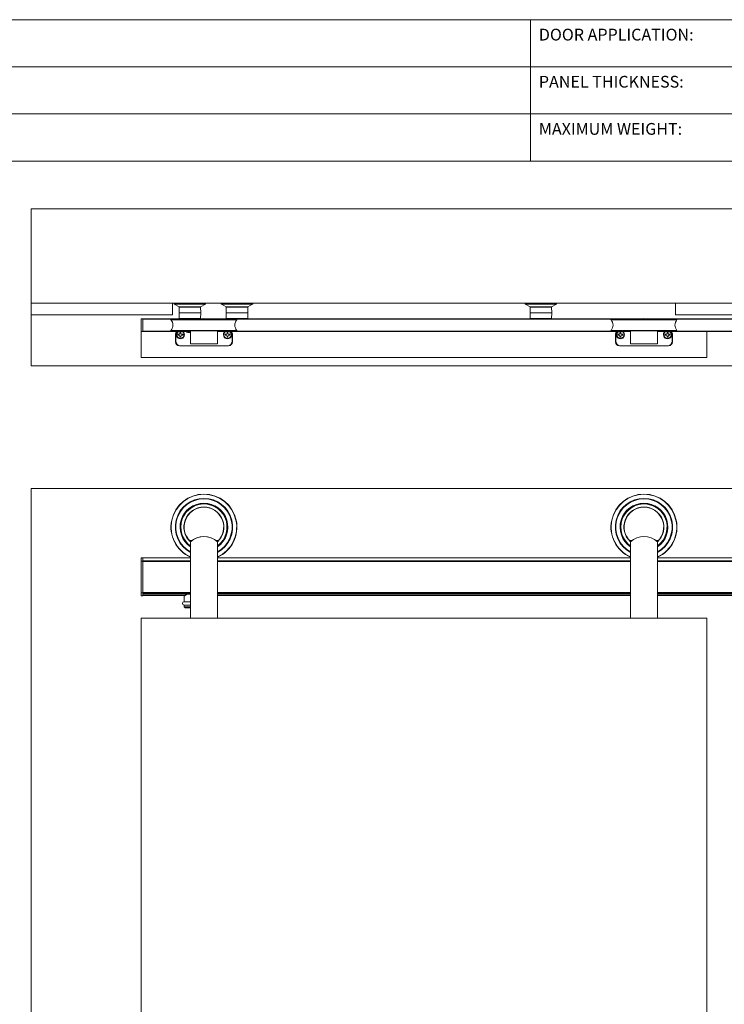
# Model space of a CAD drawing. Units: inches. Extents: x 0.3 to 16.7, y 0.2 to 10.7.
# Drawn here: x 2.6 to 6.4, y 5.4 to 10.7 of the extents above; entities that cross this region are included whole.
import ezdxf

# ---------------------------------------------------------------- set-up
doc = ezdxf.new("R2010")
doc.units = ezdxf.units.IN
doc.header["$MEASUREMENT"] = 0
doc.styles.add('SLDTEXTSTYLE0', font='TXT', dxfattribs={"width": 0.75})

msp = doc.modelspace()

# ---------------------------------------------------------------- linework, layer by layer
at = {"color": 7, "linetype": 'Continuous', "lineweight": 0}
for p, q in [((0.3299, 10.6701), (16.6701, 10.6701)), ((5.3299, 10.4201), (5.3299, 10.6701)), ((0.3299, 10.4201), (5.3299, 10.4201)), ((5.3299, 10.4201), (10.3299, 10.4201)), ((5.3299, 10.1701), (5.3299, 10.4201)), ((0.3299, 10.1701), (5.3299, 10.1701)), ((5.3299, 9.9201), (5.3299, 10.1701)), ((10.3299, 10.1701), (5.3299, 10.1701)), ((0.3299, 9.9201), (5.3299, 9.9201)), ((5.3299, 9.9201), (14.1701, 9.9201)), ((2.6823, 9.1673), (2.6823, 9.6673)), ((9.4323, 9.6673), (2.6823, 9.6673)), ((9.4323, 9.1673), (2.6823, 9.1673)), ((2.6823, 9.1048), (2.6823, 9.1673)), ((3.4323, 9.1048), (3.4323, 9.1673)), ((3.4411, 9.1673), (3.4412, 9.161)), ((3.4415, 9.1604), (3.4674, 9.1465)), ((3.4675, 9.1458), (3.467, 9.1152)), ((3.5811, 9.1465), (3.4677, 9.1465)), ((3.5818, 9.1152), (3.5813, 9.1458)), ((3.5814, 9.1465), (3.6073, 9.1604)), ((3.6076, 9.161), (3.6077, 9.1673)), ((3.6911, 9.1673), (3.6912, 9.161)), ((3.6915, 9.1604), (3.7174, 9.1465)), ((3.7175, 9.1458), (3.717, 9.1152)), ((3.8311, 9.1465), (3.7177, 9.1465)), ((3.8318, 9.1152), (3.8313, 9.1458)), ((3.8314, 9.1465), (3.8573, 9.1604)), ((3.8576, 9.161), (3.8577, 9.1673)), ((5.3022, 9.1673), (5.3023, 9.161)), ((5.3026, 9.1604), (5.3285, 9.1465)), ((5.3286, 9.1458), (5.3281, 9.1152)), ((5.4422, 9.1465), (5.3288, 9.1465)), ((5.4429, 9.1152), (5.4424, 9.1458)), ((5.4425, 9.1465), (5.4684, 9.1604)), ((5.4687, 9.161), (5.4688, 9.1673)), ((6.099, 9.1048), (6.099, 9.1673)), ((2.6823, 8.834), (2.6823, 9.1048)), ((3.4323, 9.1048), (2.6823, 9.1048)), ((3.467, 9.1152), (3.4675, 9.0846)), ((3.467, 9.1152), (3.5818, 9.1152)), ((3.5813, 9.0846), (3.5818, 9.1152)), ((3.717, 9.1152), (3.7175, 9.0846)), ((3.717, 9.1152), (3.8318, 9.1152)), ((3.8313, 9.0846), (3.8318, 9.1152)), ((5.3281, 9.1152), (5.3286, 9.0846)), ((5.3281, 9.1152), (5.4429, 9.1152)), ((5.4424, 9.0846), (5.4429, 9.1152)), ((6.9394, 9.1048), (6.099, 9.1048)), ((3.2744, 9.084), (3.2656, 9.084)), ((3.2656, 9.0163), (3.2656, 9.084)), ((3.2744, 9.0823), (3.2744, 9.084)), ((3.2744, 9.084), (9.1077, 9.084)), ((3.2744, 9.0831), (9.1077, 9.0831)), ((9.1077, 9.0825), (3.2744, 9.0825)), ((3.2744, 9.0823), (9.1077, 9.0823)), ((3.2744, 9.0179), (3.2744, 9.0823)), ((3.2744, 9.0823), (3.2744, 9.0823)), ((3.4252, 9.0813), (3.4239, 9.08)), ((3.4239, 9.08), (3.4239, 9.0792)), ((3.4239, 9.08), (3.599, 9.08)), ((3.4252, 9.0813), (3.599, 9.0813)), ((3.599, 9.0846), (3.5808, 9.084)), ((3.599, 9.084), (3.599, 9.0846)), ((3.599, 9.0846), (3.6177, 9.084)), ((3.599, 9.0813), (3.7727, 9.0813)), ((3.599, 9.08), (3.774, 9.08)), ((3.774, 9.08), (3.7727, 9.0813)), ((3.774, 9.0792), (3.774, 9.08)), ((5.7586, 9.0813), (5.7573, 9.08)), ((5.7573, 9.08), (5.7573, 9.0792)), ((5.7573, 9.08), (5.9323, 9.08)), ((5.7586, 9.0813), (5.9323, 9.0813)), ((5.9323, 9.0846), (5.9135, 9.084)), ((5.9323, 9.084), (5.9323, 9.0846)), ((5.9323, 9.0846), (5.9511, 9.084)), ((5.9323, 9.0813), (6.106, 9.0813)), ((5.9323, 9.08), (6.1073, 9.08)), ((6.1073, 9.08), (6.106, 9.0813)), ((6.1073, 9.0792), (6.1073, 9.08)), ((3.2656, 8.8781), (3.2656, 9.0163)), ((3.2744, 9.0163), (3.2656, 9.0163)), ((3.2744, 9.0163), (3.2744, 9.0179)), ((3.2744, 9.0179), (3.2744, 9.0179)), ((3.2744, 9.0178), (3.5273, 9.0178)), ((3.2744, 9.016), (3.2744, 9.0163)), ((3.2744, 9.016), (3.5273, 9.016)), ((3.4239, 9.021), (3.4239, 9.0203)), ((3.4239, 9.0203), (3.4252, 9.0189)), ((3.4239, 9.0203), (3.599, 9.0203)), ((3.4252, 9.0189), (3.599, 9.0189)), ((3.4479, 9.0031), (3.4479, 8.9615)), ((3.4491, 8.9991), (3.4491, 8.9655)), ((3.4632, 9.001), (3.4614, 9.0017)), ((3.4664, 9.0017), (3.4614, 9.0017)), ((3.4632, 8.9973), (3.4614, 8.9966)), ((3.4614, 8.9966), (3.4664, 8.9966)), ((3.4665, 9.001), (3.4632, 9.001)), ((3.4632, 8.9973), (3.4665, 8.9973)), ((3.4699, 9.0032), (3.4664, 9.0017)), ((3.4665, 9.001), (3.4664, 9.0017)), ((3.4665, 8.9973), (3.4664, 8.9966)), ((3.4664, 8.9966), (3.4699, 8.9951)), ((3.4705, 9.0026), (3.4665, 9.001)), ((3.4665, 8.9973), (3.4705, 8.9957)), ((3.4714, 9.0067), (3.4699, 9.0032)), ((3.4705, 9.0026), (3.4699, 9.0032)), ((3.4705, 8.9957), (3.4699, 8.9951)), ((3.4699, 8.9951), (3.4714, 8.9916)), ((3.4721, 9.0066), (3.4705, 9.0026)), ((3.4705, 8.9957), (3.4721, 8.9917)), ((3.4721, 9.0099), (3.4714, 9.0117)), ((3.4714, 9.0117), (3.4714, 9.0067)), ((3.4721, 9.0066), (3.4714, 9.0067)), ((3.4721, 8.9917), (3.4714, 8.9916)), ((3.4714, 8.9916), (3.4714, 8.9866)), ((3.4721, 8.9884), (3.4714, 8.9866)), ((3.4721, 9.0099), (3.4721, 9.0066)), ((3.4721, 8.9917), (3.4721, 8.9884)), ((3.4758, 9.0099), (3.4765, 9.0117)), ((3.4758, 9.0066), (3.4758, 9.0099)), ((3.4758, 9.0066), (3.4765, 9.0067)), ((3.4774, 9.0026), (3.4758, 9.0066)), ((3.4758, 8.9917), (3.4774, 8.9957)), ((3.4758, 8.9884), (3.4758, 8.9917)), ((3.4758, 8.9917), (3.4765, 8.9916)), ((3.4758, 8.9884), (3.4765, 8.9866)), ((3.4765, 9.0067), (3.4765, 9.0117)), ((3.478, 9.0032), (3.4765, 9.0067)), ((3.4765, 8.9916), (3.478, 8.9951)), ((3.4765, 8.9866), (3.4765, 8.9916)), ((3.4774, 9.0026), (3.478, 9.0032)), ((3.4814, 9.001), (3.4774, 9.0026)), ((3.4774, 8.9957), (3.4814, 8.9973)), ((3.4774, 8.9957), (3.478, 8.9951)), ((3.4815, 9.0017), (3.478, 9.0032)), ((3.478, 8.9951), (3.4815, 8.9966)), ((3.4814, 9.001), (3.4815, 9.0017)), ((3.4847, 9.001), (3.4814, 9.001)), ((3.4814, 8.9973), (3.4815, 8.9966)), ((3.4814, 8.9973), (3.4847, 8.9973)), ((3.4865, 9.0017), (3.4815, 9.0017)), ((3.4815, 8.9966), (3.4865, 8.9966)), ((3.4847, 9.001), (3.4865, 9.0017)), ((3.4847, 8.9973), (3.4865, 8.9966)), ((3.5246, 9.0102), (3.5273, 9.0103)), ((3.5273, 9.0189), (3.5273, 8.9506)), ((3.599, 9.0203), (3.774, 9.0203)), ((3.599, 9.0189), (3.7727, 9.0189)), ((3.6706, 9.0189), (3.6706, 8.9506)), ((3.6706, 9.0178), (5.8606, 9.0178)), ((3.6706, 9.016), (5.8606, 9.016)), ((3.7132, 9.001), (3.7114, 9.0017)), ((3.7164, 9.0017), (3.7114, 9.0017)), ((3.7132, 8.9973), (3.7114, 8.9966)), ((3.7114, 8.9966), (3.7164, 8.9966)), ((3.7165, 9.001), (3.7132, 9.001)), ((3.7132, 8.9973), (3.7165, 8.9973)), ((3.7199, 9.0032), (3.7164, 9.0017)), ((3.7165, 9.001), (3.7164, 9.0017)), ((3.7165, 8.9973), (3.7164, 8.9966)), ((3.7164, 8.9966), (3.7199, 8.9951)), ((3.7205, 9.0026), (3.7165, 9.001)), ((3.7165, 8.9973), (3.7205, 8.9957)), ((3.7214, 9.0067), (3.7199, 9.0032)), ((3.7205, 9.0026), (3.7199, 9.0032)), ((3.7205, 8.9957), (3.7199, 8.9951)), ((3.7199, 8.9951), (3.7214, 8.9916)), ((3.7221, 9.0066), (3.7205, 9.0026)), ((3.7205, 8.9957), (3.7221, 8.9917)), ((3.7221, 9.0099), (3.7214, 9.0117)), ((3.7214, 9.0117), (3.7214, 9.0067)), ((3.7221, 9.0066), (3.7214, 9.0067)), ((3.7221, 8.9917), (3.7214, 8.9916)), ((3.7214, 8.9916), (3.7214, 8.9866)), ((3.7221, 8.9884), (3.7214, 8.9866)), ((3.7221, 9.0099), (3.7221, 9.0066)), ((3.7221, 8.9917), (3.7221, 8.9884)), ((3.7258, 9.0099), (3.7265, 9.0117)), ((3.7258, 9.0066), (3.7258, 9.0099)), ((3.7258, 9.0066), (3.7265, 9.0067)), ((3.7274, 9.0026), (3.7258, 9.0066)), ((3.7258, 8.9917), (3.7274, 8.9957)), ((3.7258, 8.9917), (3.7265, 8.9916)), ((3.7258, 8.9884), (3.7258, 8.9917)), ((3.7258, 8.9884), (3.7265, 8.9866)), ((3.7265, 9.0067), (3.7265, 9.0117)), ((3.728, 9.0032), (3.7265, 9.0067)), ((3.7265, 8.9916), (3.728, 8.9951)), ((3.7265, 8.9866), (3.7265, 8.9916)), ((3.7274, 9.0026), (3.728, 9.0032)), ((3.7314, 9.001), (3.7274, 9.0026)), ((3.7274, 8.9957), (3.7314, 8.9973)), ((3.7274, 8.9957), (3.728, 8.9951)), ((3.7315, 9.0017), (3.728, 9.0032)), ((3.728, 8.9951), (3.7315, 8.9966)), ((3.7314, 9.001), (3.7315, 9.0017)), ((3.7347, 9.001), (3.7314, 9.001)), ((3.7314, 8.9973), (3.7315, 8.9966)), ((3.7314, 8.9973), (3.7347, 8.9973)), ((3.7365, 9.0017), (3.7315, 9.0017)), ((3.7315, 8.9966), (3.7365, 8.9966)), ((3.7347, 9.001), (3.7365, 9.0017)), ((3.7347, 8.9973), (3.7365, 8.9966)), ((3.7488, 8.9655), (3.7488, 8.9991)), ((3.75, 8.9615), (3.75, 9.0031)), ((3.7727, 9.0189), (3.774, 9.0203)), ((3.774, 9.0203), (3.774, 9.021)), ((5.7573, 9.021), (5.7573, 9.0203)), ((5.7573, 9.0203), (5.7586, 9.0189)), ((5.7573, 9.0203), (5.9323, 9.0203)), ((5.7586, 9.0189), (5.9323, 9.0189)), ((5.7813, 8.9615), (5.7813, 9.0031)), ((5.7825, 8.9991), (5.7825, 8.9655)), ((5.7965, 9.001), (5.7947, 9.0017)), ((5.7997, 9.0017), (5.7947, 9.0017)), ((5.7965, 8.9973), (5.7947, 8.9966)), ((5.7947, 8.9966), (5.7997, 8.9966)), ((5.7999, 9.001), (5.7965, 9.001)), ((5.7965, 8.9973), (5.7999, 8.9973)), ((5.8033, 9.0032), (5.7997, 9.0017)), ((5.7999, 9.001), (5.7997, 9.0017)), ((5.7999, 8.9973), (5.7997, 8.9966)), ((5.7997, 8.9966), (5.8033, 8.9951)), ((5.8038, 9.0026), (5.7999, 9.001)), ((5.7999, 8.9973), (5.8038, 8.9957)), ((5.8047, 9.0067), (5.8033, 9.0032)), ((5.8038, 9.0026), (5.8033, 9.0032)), ((5.8038, 8.9957), (5.8033, 8.9951)), ((5.8033, 8.9951), (5.8047, 8.9916)), ((5.8055, 9.0066), (5.8038, 9.0026)), ((5.8038, 8.9957), (5.8055, 8.9917)), ((5.8055, 9.0099), (5.8047, 9.0117)), ((5.8047, 9.0117), (5.8047, 9.0067)), ((5.8055, 9.0066), (5.8047, 9.0067)), ((5.8055, 8.9917), (5.8047, 8.9916)), ((5.8047, 8.9916), (5.8047, 8.9866)), ((5.8055, 8.9884), (5.8047, 8.9866)), ((5.8055, 9.0099), (5.8055, 9.0066)), ((5.8055, 8.9917), (5.8055, 8.9884)), ((5.8091, 9.0099), (5.8099, 9.0117)), ((5.8091, 9.0066), (5.8091, 9.0099)), ((5.8091, 9.0066), (5.8099, 9.0067)), ((5.8108, 9.0026), (5.8091, 9.0066)), ((5.8091, 8.9917), (5.8108, 8.9957)), ((5.8091, 8.9917), (5.8099, 8.9916)), ((5.8091, 8.9884), (5.8091, 8.9917)), ((5.8091, 8.9884), (5.8099, 8.9866)), ((5.8099, 9.0067), (5.8099, 9.0117)), ((5.8113, 9.0032), (5.8099, 9.0067)), ((5.8099, 8.9916), (5.8113, 8.9951)), ((5.8099, 8.9866), (5.8099, 8.9916)), ((5.8108, 9.0026), (5.8113, 9.0032)), ((5.8147, 9.001), (5.8108, 9.0026)), ((5.8108, 8.9957), (5.8147, 8.9973)), ((5.8108, 8.9957), (5.8113, 8.9951)), ((5.8149, 9.0017), (5.8113, 9.0032)), ((5.8113, 8.9951), (5.8149, 8.9966)), ((5.8147, 9.001), (5.8149, 9.0017)), ((5.8181, 9.001), (5.8147, 9.001)), ((5.8147, 8.9973), (5.8149, 8.9966)), ((5.8147, 8.9973), (5.8181, 8.9973)), ((5.8199, 9.0017), (5.8149, 9.0017)), ((5.8149, 8.9966), (5.8199, 8.9966)), ((5.8181, 9.001), (5.8199, 9.0017)), ((5.8181, 8.9973), (5.8199, 8.9966)), ((5.8606, 9.0189), (5.8606, 8.9506)), ((5.9323, 9.0203), (6.1073, 9.0203)), ((5.9323, 9.0189), (6.106, 9.0189)), ((6.004, 9.0189), (6.004, 8.9506)), ((6.004, 9.0178), (9.1077, 9.0178)), ((6.004, 9.016), (9.1077, 9.016)), ((6.0497, 9.0017), (6.0447, 9.0017)), ((6.0465, 9.001), (6.0447, 9.0017)), ((6.0465, 8.9973), (6.0447, 8.9966)), ((6.0447, 8.9966), (6.0497, 8.9966)), ((6.0499, 9.001), (6.0465, 9.001)), ((6.0465, 8.9973), (6.0499, 8.9973)), ((6.0533, 9.0032), (6.0497, 9.0017)), ((6.0499, 9.001), (6.0497, 9.0017)), ((6.0499, 8.9973), (6.0497, 8.9966)), ((6.0497, 8.9966), (6.0533, 8.9951)), ((6.0538, 9.0026), (6.0499, 9.001)), ((6.0499, 8.9973), (6.0538, 8.9957)), ((6.0547, 9.0067), (6.0533, 9.0032)), ((6.0538, 9.0026), (6.0533, 9.0032)), ((6.0538, 8.9957), (6.0533, 8.9951)), ((6.0533, 8.9951), (6.0547, 8.9916)), ((6.0555, 9.0066), (6.0538, 9.0026)), ((6.0538, 8.9957), (6.0555, 8.9917)), ((6.0555, 9.0099), (6.0547, 9.0117)), ((6.0547, 9.0117), (6.0547, 9.0067)), ((6.0555, 9.0066), (6.0547, 9.0067)), ((6.0555, 8.9917), (6.0547, 8.9916)), ((6.0547, 8.9916), (6.0547, 8.9866)), ((6.0555, 8.9884), (6.0547, 8.9866)), ((6.0555, 9.0099), (6.0555, 9.0066)), ((6.0555, 8.9917), (6.0555, 8.9884)), ((6.0591, 9.0099), (6.0599, 9.0117)), ((6.0591, 9.0066), (6.0591, 9.0099)), ((6.0591, 9.0066), (6.0599, 9.0067)), ((6.0608, 9.0026), (6.0591, 9.0066)), ((6.0591, 8.9917), (6.0608, 8.9957)), ((6.0591, 8.9917), (6.0599, 8.9916)), ((6.0591, 8.9884), (6.0591, 8.9917)), ((6.0591, 8.9884), (6.0599, 8.9866)), ((6.0599, 9.0067), (6.0599, 9.0117)), ((6.0613, 9.0032), (6.0599, 9.0067)), ((6.0599, 8.9916), (6.0613, 8.9951)), ((6.0599, 8.9866), (6.0599, 8.9916)), ((6.0608, 9.0026), (6.0613, 9.0032)), ((6.0647, 9.001), (6.0608, 9.0026)), ((6.0608, 8.9957), (6.0647, 8.9973)), ((6.0608, 8.9957), (6.0613, 8.9951)), ((6.0649, 9.0017), (6.0613, 9.0032)), ((6.0613, 8.9951), (6.0649, 8.9966)), ((6.0647, 9.001), (6.0649, 9.0017)), ((6.0681, 9.001), (6.0647, 9.001)), ((6.0647, 8.9973), (6.0649, 8.9966)), ((6.0647, 8.9973), (6.0681, 8.9973)), ((6.0699, 9.0017), (6.0649, 9.0017)), ((6.0649, 8.9966), (6.0699, 8.9966)), ((6.0681, 9.001), (6.0699, 9.0017)), ((6.0681, 8.9973), (6.0699, 8.9966)), ((6.0821, 8.9655), (6.0821, 8.9991)), ((6.0833, 9.0031), (6.0833, 8.9615)), ((6.106, 9.0189), (6.1073, 9.0203)), ((6.1073, 9.0203), (6.1073, 9.021)), ((6.2656, 8.8781), (6.2656, 9.016)), ((3.4688, 8.9406), (3.7292, 8.9406)), ((3.474, 8.9406), (3.724, 8.9406)), ((3.5273, 8.9506), (3.6706, 8.9506)), ((6.0625, 8.9406), (5.8021, 8.9406)), ((5.8073, 8.9406), (6.0573, 8.9406)), ((5.8606, 8.9506), (6.004, 8.9506)), ((9.4323, 8.834), (2.6823, 8.834)), ((6.2656, 8.8781), (3.2656, 8.8781)), ((9.4323, 8.1829), (2.6823, 8.1829)), ((2.6823, 8.1829), (2.6823, 1.2142)), ((3.5273, 7.4954), (3.5273, 7.9005)), ((3.6706, 7.9005), (3.6706, 7.4954)), ((5.8606, 7.4954), (5.8606, 7.9005)), ((6.004, 7.9005), (6.004, 7.4954)), ((3.2744, 7.8149), (3.2656, 7.8149)), ((3.2656, 7.7975), (3.2656, 7.8149)), ((3.2744, 7.7975), (3.2656, 7.7975)), ((3.2656, 7.6309), (3.2656, 7.7975)), ((3.5273, 7.8149), (3.2744, 7.8149)), ((3.2744, 7.7997), (3.2744, 7.8149)), ((3.2744, 7.7975), (3.2744, 7.7997)), ((3.2744, 7.7997), (3.2744, 7.7997)), ((3.2744, 7.7984), (3.5273, 7.7984)), ((3.2744, 7.7973), (3.2744, 7.7975)), ((3.2744, 7.7975), (3.5273, 7.7975)), ((3.2744, 7.7967), (3.2744, 7.7973)), ((3.2744, 7.6315), (3.2744, 7.7967)), ((5.8606, 7.8149), (3.6706, 7.8149)), ((3.6706, 7.7984), (5.8606, 7.7984)), ((3.6706, 7.7975), (5.8606, 7.7975)), ((9.1077, 7.8149), (6.004, 7.8149)), ((6.004, 7.7984), (9.1077, 7.7984)), ((6.004, 7.7975), (9.1077, 7.7975)), ((3.2744, 7.6309), (3.2656, 7.6309)), ((3.2656, 7.6135), (3.2656, 7.6309)), ((3.2744, 7.631), (3.2744, 7.6315)), ((3.2744, 7.6283), (3.2744, 7.631)), ((3.2744, 7.6239), (3.2744, 7.6283)), ((3.2744, 7.6283), (3.2744, 7.6283)), ((3.2744, 7.6277), (3.5273, 7.6277)), ((3.6706, 7.6277), (5.8606, 7.6277)), ((6.004, 7.6277), (9.1077, 7.6277)), ((3.2656, 7.6135), (3.2744, 7.6135)), ((3.2744, 7.6239), (3.2744, 7.6239)), ((3.2744, 7.6153), (3.2744, 7.6239)), ((3.2744, 7.6153), (3.4973, 7.6153)), ((3.2744, 7.6135), (3.2744, 7.6153)), ((3.2744, 7.6153), (3.2744, 7.6153)), ((3.5273, 7.5825), (3.4934, 7.5825)), ((3.4947, 7.6135), (3.4947, 7.5831)), ((3.5273, 7.6232), (3.5112, 7.6232)), ((3.6706, 7.6153), (5.8606, 7.6153)), ((6.004, 7.6153), (8.8116, 7.6153)), ((3.4934, 7.565), (3.5273, 7.565)), ((3.4947, 7.5644), (3.4947, 7.5555)), ((3.4947, 7.5555), (3.4999, 7.5503)), ((3.5273, 7.5555), (3.4947, 7.5555)), ((3.5273, 7.5503), (3.4999, 7.5503)), ((6.2656, 7.4954), (3.2656, 7.4954)), ((3.2656, 7.4954), (3.2656, 0.9121)), ((6.2656, 0.9121), (6.2656, 7.4954))]:
    msp.add_line(p, q, dxfattribs=at)
at = {"color": 8, "linetype": 'Continuous', "lineweight": 0}
for p, q in [((3.4412, 9.161), (3.6076, 9.161)), ((3.6073, 9.1604), (3.4415, 9.1604)), ((3.4674, 9.1465), (3.5814, 9.1465)), ((3.5813, 9.1458), (3.4675, 9.1458)), ((3.6912, 9.161), (3.8576, 9.161)), ((3.8573, 9.1604), (3.6915, 9.1604)), ((3.7174, 9.1465), (3.8314, 9.1465)), ((3.8313, 9.1458), (3.7175, 9.1458)), ((5.3023, 9.161), (5.4687, 9.161)), ((5.4684, 9.1604), (5.3026, 9.1604)), ((5.3285, 9.1465), (5.4425, 9.1465)), ((5.4424, 9.1458), (5.3286, 9.1458)), ((3.4239, 9.0792), (3.599, 9.0792)), ((3.4243, 9.0781), (3.599, 9.0781)), ((3.4675, 9.0846), (3.5769, 9.0846)), ((3.5769, 9.0846), (3.5813, 9.0846)), ((3.599, 9.0792), (3.774, 9.0792)), ((3.599, 9.0781), (3.7736, 9.0781)), ((3.7175, 9.0846), (3.8269, 9.0846)), ((3.8269, 9.0846), (3.8313, 9.0846)), ((5.3286, 9.0846), (5.438, 9.0846)), ((5.438, 9.0846), (5.4424, 9.0846)), ((5.7573, 9.0792), (5.9323, 9.0792)), ((5.7577, 9.0781), (5.9323, 9.0781)), ((5.9323, 9.0792), (6.1073, 9.0792)), ((5.9323, 9.0781), (6.1069, 9.0781)), ((3.2744, 9.0179), (3.5273, 9.0179)), ((3.2744, 9.0168), (3.5273, 9.0168)), ((3.4239, 9.021), (3.599, 9.021)), ((3.4243, 9.0221), (3.599, 9.0221)), ((3.599, 9.0221), (3.7736, 9.0221)), ((3.599, 9.021), (3.774, 9.021)), ((3.6706, 9.0179), (5.8606, 9.0179)), ((3.6706, 9.0168), (5.8606, 9.0168)), ((5.7573, 9.021), (5.9323, 9.021)), ((5.7577, 9.0221), (5.9323, 9.0221)), ((5.9323, 9.0221), (6.1069, 9.0221)), ((5.9323, 9.021), (6.1073, 9.021)), ((6.004, 9.0179), (9.1077, 9.0179)), ((6.004, 9.0168), (9.1077, 9.0168)), ((3.2744, 7.7997), (3.5273, 7.7997)), ((3.2744, 7.7981), (3.5273, 7.7981)), ((3.2744, 7.7967), (3.5273, 7.7967)), ((3.6706, 7.7997), (5.8606, 7.7997)), ((3.6706, 7.7981), (5.8606, 7.7981)), ((3.6706, 7.7967), (5.8606, 7.7967)), ((6.004, 7.7997), (9.1077, 7.7997)), ((6.004, 7.7981), (9.1077, 7.7981)), ((6.004, 7.7967), (9.1077, 7.7967)), ((3.2744, 7.6315), (3.5273, 7.6315)), ((3.2744, 7.631), (3.5273, 7.631)), ((3.2744, 7.6283), (3.5273, 7.6283)), ((3.2744, 7.6248), (3.5273, 7.6248)), ((3.6706, 7.6315), (5.8606, 7.6315)), ((3.6706, 7.631), (5.8606, 7.631)), ((3.6706, 7.6283), (5.8606, 7.6283)), ((3.6706, 7.6248), (5.8606, 7.6248)), ((6.004, 7.6315), (9.1077, 7.6315)), ((6.004, 7.631), (9.1077, 7.631)), ((6.004, 7.6283), (9.1077, 7.6283)), ((6.004, 7.6248), (9.1077, 7.6248)), ((3.2744, 7.6239), (3.5273, 7.6239)), ((3.2744, 7.6153), (3.4973, 7.6153)), ((3.4947, 7.5831), (3.5246, 7.5831)), ((3.5246, 7.5831), (3.5273, 7.5831)), ((3.6706, 7.6239), (5.8606, 7.6239)), ((3.6706, 7.6153), (5.8606, 7.6153)), ((6.004, 7.6239), (9.1077, 7.6239)), ((6.004, 7.6153), (8.8116, 7.6153)), ((3.5273, 7.5644), (3.4947, 7.5644))]:
    msp.add_line(p, q, dxfattribs=at)
at = {"color": 7, "linetype": 'Continuous', "lineweight": 0}
for centre, radius, start, end in [((3.4418, 9.161), 0.000667, 181, 241.7287), ((3.4677, 9.1471), 0.000667, 241.7287, 270), ((3.4682, 9.1458), 0.000667, 90, 179), ((3.5806, 9.1458), 0.000667, 1, 90), ((3.5811, 9.1471), 0.000667, 270, 298.2713), ((3.6069, 9.161), 0.000667, 298.2713, 359), ((3.6918, 9.161), 0.000667, 181, 241.7287), ((3.7177, 9.1471), 0.000667, 241.7287, 270), ((3.7182, 9.1458), 0.000667, 90, 179), ((3.8306, 9.1458), 0.000667, 1, 90), ((3.8311, 9.1471), 0.000667, 270, 298.2713), ((3.8569, 9.161), 0.000667, 298.2713, 359), ((5.3029, 9.161), 0.000667, 181, 241.7287), ((5.3288, 9.1471), 0.000667, 241.7287, 270), ((5.3293, 9.1458), 0.000667, 90, 179), ((5.4417, 9.1458), 0.000667, 1, 90), ((5.4422, 9.1471), 0.000667, 270, 298.2713), ((5.4681, 9.161), 0.000667, 298.2713, 359), ((3.4256, 9.0792), 0.00164, 180, 221.3635), ((3.3925, 9.0501), 0.0424, 318.6365, 41.3635), ((3.4682, 9.0846), 0.000667, 181, 270), ((3.5806, 9.0846), 0.000667, 270, 359), ((3.7182, 9.0846), 0.000667, 181, 270), ((3.8054, 9.0501), 0.0424, 138.6365, 221.3635), ((3.7724, 9.0792), 0.00164, 318.6365, 0), ((3.8306, 9.0846), 0.000667, 270, 359), ((5.3293, 9.0846), 0.000667, 181, 270), ((5.4417, 9.0846), 0.000667, 270, 359), ((5.7589, 9.0792), 0.00164, 180, 221.3635), ((5.7258, 9.0501), 0.0424, 318.6365, 41.3635), ((6.1388, 9.0501), 0.0424, 138.6365, 221.3635), ((6.1057, 9.0792), 0.00164, 318.6365, 0), ((3.4256, 9.021), 0.00164, 138.6365, 180), ((3.4688, 9.0031), 0.0208, 141.8298, 180), ((3.474, 8.9991), 0.0248, 137.1931, 180), ((3.474, 8.9991), 0.0215, 128.2468, 270), ((3.474, 8.9991), 0.0193, 118.7623, 61.2377), ((3.474, 8.9991), 0.0128, 168.463, 191.537), ((3.474, 8.9991), 0.0109, 170.2868, 189.7132), ((3.474, 8.9991), 0.0128, 78.463, 101.537), ((3.474, 8.9991), 0.0128, 258.463, 281.537), ((3.474, 8.9991), 0.0109, 80.2868, 99.7132), ((3.474, 8.9991), 0.0109, 260.2868, 279.7132), ((3.474, 8.9991), 0.0215, 270, 51.7532), ((3.474, 8.9991), 0.0109, 350.2868, 9.7132), ((3.474, 8.9991), 0.0128, 348.463, 11.537), ((3.5246, 9.0501), 0.0399, 238.7903, 270), ((3.724, 8.9991), 0.0215, 128.2468, 270), ((3.724, 8.9991), 0.0193, 118.7623, 61.2377), ((3.724, 8.9991), 0.0128, 168.463, 191.537), ((3.724, 8.9991), 0.0109, 170.2868, 189.7132), ((3.724, 8.9991), 0.0128, 78.463, 101.537), ((3.724, 8.9991), 0.0128, 258.463, 281.537), ((3.724, 8.9991), 0.0109, 80.2868, 99.7132), ((3.724, 8.9991), 0.0109, 260.2868, 279.7132), ((3.724, 8.9991), 0.0215, 270, 51.7532), ((3.724, 8.9991), 0.0109, 350.2868, 9.7132), ((3.724, 8.9991), 0.0128, 348.463, 11.537), ((3.724, 8.9991), 0.0248, 0, 42.8069), ((3.7292, 9.0031), 0.0208, 0, 38.1702), ((3.7724, 9.021), 0.00164, 0, 41.3635), ((5.7589, 9.021), 0.00164, 138.6365, 180), ((5.8021, 9.0031), 0.0208, 141.8298, 180), ((5.8073, 8.9991), 0.0248, 137.1931, 180), ((5.8073, 8.9991), 0.0215, 128.2468, 270), ((5.8073, 8.9991), 0.0193, 118.7623, 61.2377), ((5.8073, 8.9991), 0.0128, 168.463, 191.537), ((5.8073, 8.9991), 0.0109, 170.2868, 189.7132), ((5.8073, 8.9991), 0.0128, 78.463, 101.537), ((5.8073, 8.9991), 0.0128, 258.463, 281.537), ((5.8073, 8.9991), 0.0109, 80.2868, 99.7132), ((5.8073, 8.9991), 0.0109, 260.2868, 279.7132), ((5.8073, 8.9991), 0.0215, 270, 51.7532), ((5.8073, 8.9991), 0.0109, 350.2868, 9.7132), ((5.8073, 8.9991), 0.0128, 348.463, 11.537), ((6.0573, 8.9991), 0.0215, 128.2468, 270), ((6.0573, 8.9991), 0.0193, 118.7623, 61.2377), ((6.0573, 8.9991), 0.0128, 168.463, 191.537), ((6.0573, 8.9991), 0.0109, 170.2868, 189.7132), ((6.0573, 8.9991), 0.0128, 78.463, 101.537), ((6.0573, 8.9991), 0.0128, 258.463, 281.537), ((6.0573, 8.9991), 0.0109, 80.2868, 99.7132), ((6.0573, 8.9991), 0.0109, 260.2868, 279.7132), ((6.0573, 8.9991), 0.0215, 270, 51.7532), ((6.0573, 8.9991), 0.0109, 350.2868, 9.7132), ((6.0573, 8.9991), 0.0128, 348.463, 11.537), ((6.0573, 8.9991), 0.0248, 0, 42.8069), ((6.0625, 9.0031), 0.0208, 0, 38.1702), ((6.1057, 9.021), 0.00164, 0, 41.3635), ((3.4688, 8.9615), 0.0208, 180, 270), ((3.474, 8.9655), 0.0248, 180, 270), ((3.724, 8.9655), 0.0248, 270, 0), ((3.7292, 8.9615), 0.0208, 270, 0), ((5.8021, 8.9615), 0.0208, 180, 270), ((5.8073, 8.9655), 0.0248, 180, 270), ((6.0573, 8.9655), 0.0248, 270, 0), ((6.0625, 8.9615), 0.0208, 270, 0), ((3.599, 7.9789), 0.175, 90, 245.8299), ((3.599, 7.9789), 0.1737, 90, 245.6355), ((3.599, 7.9789), 0.175, 294.1701, 90), ((3.599, 7.9789), 0.1737, 294.3645, 90), ((5.9323, 7.9789), 0.175, 90, 245.8299), ((5.9323, 7.9789), 0.1737, 90, 245.6355), ((5.9323, 7.9789), 0.175, 294.1701, 90), ((5.9323, 7.9789), 0.1737, 294.3645, 90), ((3.599, 7.9789), 0.1521, 90, 241.8823), ((3.599, 7.9789), 0.1511, 90, 241.6827), ((3.599, 7.9789), 0.1509, 298.3509, 241.6491), ((3.599, 7.9789), 0.1508, 298.3803, 241.6197), ((3.599, 7.9789), 0.1498, 298.5839, 241.4161), ((3.599, 7.9789), 0.1495, 298.6378, 241.3622), ((3.599, 7.9789), 0.1268, 304.417, 235.583), ((3.599, 7.9789), 0.1265, 304.4972, 235.5028), ((3.599, 7.9789), 0.1256, 304.8064, 235.1936), ((3.599, 7.9789), 0.1254, 304.852, 235.148), ((3.599, 7.9789), 0.1238, 305.3825, 180), ((3.599, 7.9789), 0.1225, 305.8198, 180), ((3.599, 7.9789), 0.1521, 298.1177, 90), ((3.599, 7.9789), 0.1511, 298.3173, 90), ((5.9323, 7.9789), 0.1521, 90, 241.8823), ((5.9323, 7.9789), 0.1511, 90, 241.6827), ((5.9323, 7.9789), 0.1509, 298.3509, 241.6491), ((5.9323, 7.9789), 0.1508, 298.3803, 241.6197), ((5.9323, 7.9789), 0.1498, 298.5839, 241.4161), ((5.9323, 7.9789), 0.1495, 298.6378, 241.3622), ((5.9323, 7.9789), 0.1268, 304.417, 235.583), ((5.9323, 7.9789), 0.1265, 304.4972, 235.5028), ((5.9323, 7.9789), 0.1256, 304.8064, 235.1936), ((5.9323, 7.9789), 0.1254, 304.852, 235.148), ((5.9323, 7.9789), 0.1238, 305.3825, 180), ((5.9323, 7.9789), 0.1225, 305.8198, 180), ((5.9323, 7.9789), 0.1521, 298.1177, 90), ((5.9323, 7.9789), 0.1511, 298.3173, 90), ((3.599, 7.9789), 0.1063, 90, 227.6081), ((3.599, 7.9789), 0.105, 321.5268, 218.4732), ((3.599, 7.9789), 0.1063, 312.3919, 90), ((5.9323, 7.9789), 0.1063, 90, 227.6081), ((5.9323, 7.9789), 0.105, 321.5268, 218.4732), ((5.9323, 7.9789), 0.1063, 312.3919, 90), ((3.599, 7.9789), 0.1238, 180, 234.6175), ((3.599, 7.9789), 0.1225, 180, 234.1802), ((5.9323, 7.9789), 0.1238, 180, 234.6175), ((5.9323, 7.9789), 0.1225, 180, 234.1802), ((3.599, 7.9789), 0.105, 218.4732, 227.6449), ((3.5298, 7.924), 0.0167, 218.4732, 304.9066), ((3.599, 7.8249), 0.1042, 46.528, 133.472), ((3.599, 7.8249), 0.1042, 55.0934, 124.9066), ((3.6681, 7.924), 0.0167, 235.0934, 321.5268), ((3.599, 7.9789), 0.105, 312.3551, 321.5268), ((5.9323, 7.9789), 0.105, 218.4732, 227.6449), ((5.8632, 7.924), 0.0167, 218.4732, 304.9066), ((5.9323, 7.8249), 0.1042, 46.528, 133.472), ((6.0014, 7.924), 0.0167, 235.0934, 321.5268), ((5.9323, 7.9789), 0.105, 312.3551, 321.5268), ((3.4934, 7.5737), 0.00875, 90, 270), ((3.4955, 7.5831), 0.000833, 180, 226.4665), ((3.4955, 7.5644), 0.000833, 133.5335, 180)]:
    msp.add_arc(centre, radius, start, end, dxfattribs=at)
at = {"color": 8, "linetype": 'Continuous', "lineweight": 0}
for centre, start, end in [((3.599, 7.9789), 90, 241.7121), ((3.599, 7.9789), 298.2879, 90), ((5.9323, 7.9789), 90, 241.7121), ((5.9323, 7.9789), 298.2879, 90)]:
    msp.add_arc(centre, 0.1512, start, end, dxfattribs=at)
at = {"color": 7, "linetype": 'Continuous', "lineweight": 0}
msp.add_open_spline([(3.5112, 7.6232), (3.5097, 7.6225), (3.5066, 7.6211), (3.5026, 7.6188), (3.4993, 7.6167), (3.4969, 7.6151), (3.4955, 7.6141), (3.4948, 7.6135), (3.4948, 7.6135), (3.4948, 7.6135)], degree=3, knots=[0, 0, 0, 0, 0.16438, 0.333499, 0.497866, 0.667877, 0.7901, 0.915723, 1, 1, 1, 1], dxfattribs=at)

# ---------------------------------------------------------------- texts
at = {"color": 7, "linetype": 'Continuous', "lineweight": 0, "char_height": 0.0625, "attachment_point": 1, "style": 'SLDTEXTSTYLE0'}
for s, insert in [('DOOR APPLICATION:', (5.375, 10.6222)), ('PANEL THICKNESS:', (5.375, 10.3722)), ('MAXIMUM WEIGHT:', (5.375, 10.1222))]:
    msp.add_mtext(s, dxfattribs=dict(at, insert=insert))

doc.saveas('drawing.dxf')
